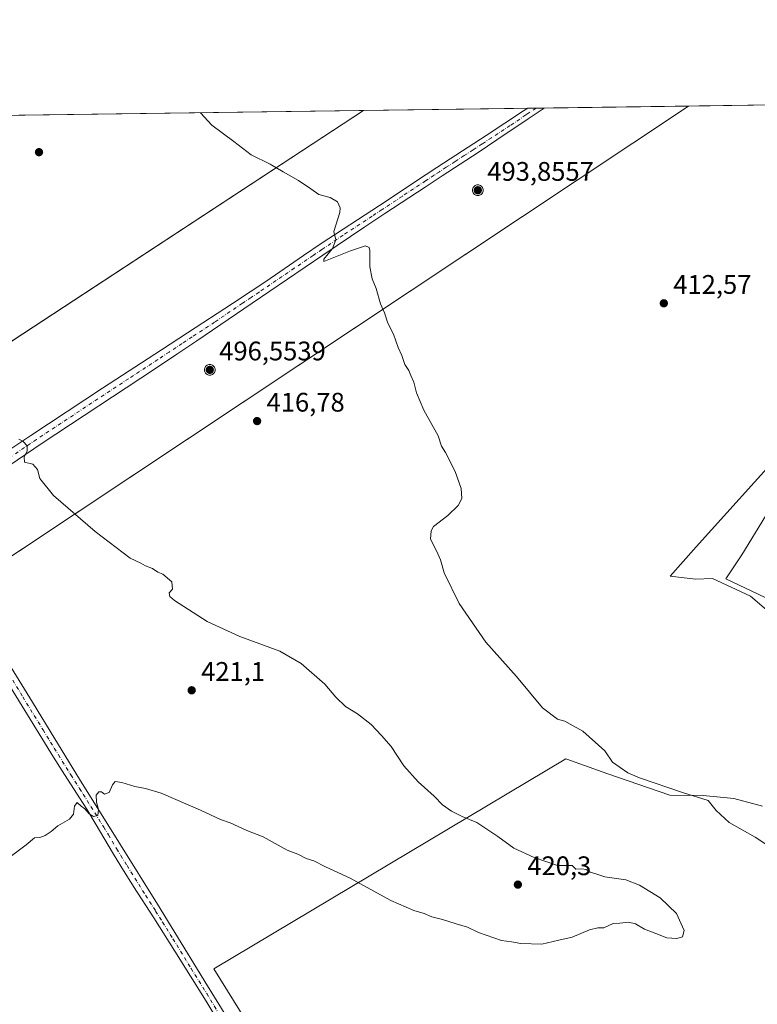
# Model space of a CAD drawing. Units: metres. Extents: x 594304 to 597783, y 4692052 to 4694417.
# Drawn here: x 595139 to 595414, y 4694050 to 4694417 of the extents above; entities that cross this region are included whole.
import ezdxf

# ---------------------------------------------------------------- set-up
doc = ezdxf.new("R2010")
doc.units = ezdxf.units.M
doc.header["$MEASUREMENT"] = 0
doc.linetypes.add('DGN Style 4', pattern=[2.6384748266838614, 1.318413404963828, -0.6592067024819142, 0.001648016756204785, -0.6592067024819142])
for name, color, linetype, lineweight in [('Aerogenerador Cxs', 7, 'Continuous', 0), ('Comarca CxS', 21, 'Continuous', 0), ('Comunidad Autónoma CxS', 142, 'Continuous', 0), ('Cultivos herbáceos CxS', 92, 'Continuous', 0), ('Curva de nivel normal', 30, 'Continuous', 0), ('Espacio natural protegido', 121, 'Continuous', 13), ('Espacio natural protegido CxS', 121, 'Continuous', 0), ('Instalación de energía eléctrica Cxs', 135, 'Continuous', 0), ('Municipio CxS', 4, 'Continuous', 0), ('Núcleo urbano CxS', 7, 'Continuous', 0), ('Pastizal CxS', 92, 'Continuous', 0), ('Pista no pavimentada Cxs', 111, 'Continuous', 0), ('Pista no pavimentada eje', 91, 'DGN Style 4', 0), ('Provincia CxS', 1, 'Continuous', 0), ('Punto de cota en construcción elevada', 7, 'Continuous', 0), ('Punto de cota en terreno', 7, 'Continuous', 0), ('Rótulo de punto de cota en construcción', 7, 'Continuous', 0), ('Rótulo de punto de cota en terreno', 7, 'Continuous', 0)]:
    doc.layers.add(name, color=color, linetype=linetype, lineweight=lineweight)
doc.styles.add('Style-Arial', font='txt')

# ---------------------------------------------------------------- blocks, each defined once
blk = doc.blocks.new('*U14')
at = {"layer": 'Cultivos herbáceos CxS', "color": 92, "linetype": 'Continuous', "lineweight": 0}
for points in [[(594608.8085000003, 4694373.881200001, 410.8338999999978), (595266.9852, 4694382.921, 413.6518999999971), (594960.6860999997, 4694182.2871, 416.9792000000016), (594995.3870999999, 4694123.562899999, 416.3246999999974), (595388.1714000005, 4694384.5854, 412.4628999999986), (595436.8849999999, 4694385.2545, 412.5685999999987)], [(595425.8082999998, 4694245.988500001, 411.3665000000037), (595408.0689000003, 4694217.1623, 411.9149000000034), (595402.1557, 4694208.2927, 412.1312000000034), (595419.1557999998, 4694200.161900001, 412.2372000000032)]]:
    blk.add_polyline3d(points, dxfattribs=at)
blk = doc.blocks.new('5PATER')
at = {"layer": 'Punto de cota en terreno', "linetype": 'Continuous', "lineweight": 0}
h = blk.add_hatch(color=51, dxfattribs=at)
edge = h.paths.add_edge_path()
edge.add_ellipse((0, 0), major_axis=(-0.1095731443231308, -0.1110710700762829), ratio=0.9994222409660322, start_angle=0, end_angle=360)
blk = doc.blocks.new('5PANOT')
at = {"layer": 'Punto de cota en terreno', "linetype": 'Continuous', "lineweight": 0}
h = blk.add_hatch(color=1, dxfattribs=at)
edge = h.paths.add_edge_path()
edge.add_arc((0, 0), 0.1559999991919335, 270, 630)

msp = doc.modelspace()

# ---------------------------------------------------------------- linework, layer by layer
at = {"layer": 'Aerogenerador Cxs', "color": 7, "linetype": 'Continuous', "lineweight": 0}
for points in [[(595309.6200000001, 4694355.180000001, 462.0274999999965), (595309.9672999998, 4694355.149599999, 461.5544999999984), (595310.3039999995, 4694355.059400001, 461.4418000000006), (595310.6200000001, 4694354.9121, 461.7461000000039), (595310.9056000002, 4694354.712099999, 462.4985000000015), (595311.1520999996, 4694354.465600001, 463.6964000000008), (595311.3520999998, 4694354.180000001, 465.3040000000037), (595311.4994000001, 4694353.864, 467.2511999999988), (595311.5895999996, 4694353.5273, 469.438599999994), (595311.6200000001, 4694353.180000001, 471.747199999998), (595311.5895999996, 4694352.832699999, 474.0458000000072), (595311.4994000001, 4694352.495999999, 476.1570000000065), (595311.3520999998, 4694352.180000001, 474.4881000000024), (595311.1520999996, 4694351.894400001, 473.105899999995), (595310.9056000002, 4694351.6479, 472.0850000000065), (595310.6200000001, 4694351.447899999, 471.4560999999958), (595310.3039999995, 4694351.300600001, 471.2063000000053), (595309.9672999998, 4694351.2104, 471.2820000000065), (595309.6200000001, 4694351.180000001, 471.5991999999969), (595309.2726999996, 4694351.2104, 472.0553000000073), (595308.9359999998, 4694351.300600001, 472.5430000000051), (595308.6200000001, 4694351.447899999, 472.9660000000004), (595308.3344000002, 4694351.6479, 473.2505999999995), (595308.0878999997, 4694351.894400001, 473.3555999999954), (595307.8879000006, 4694352.180000001, 473.2780000000057), (595307.7406000001, 4694352.495999999, 473.0524000000005), (595307.6503999997, 4694352.832699999, 472.0568999999959), (595307.6200000001, 4694353.180000001, 471.0935000000027), (595307.6503999997, 4694353.5273, 470.1398999999947), (595307.7406000001, 4694353.864, 469.1647999999987), (595307.8879000006, 4694354.180000001, 468.1438999999955), (595308.0878999997, 4694354.465600001, 467.0687999999937), (595308.3344000002, 4694354.712099999, 465.9514999999956), (595308.6200000001, 4694354.9121, 464.8252999999968), (595308.9359999998, 4694355.059400001, 463.7461000000039), (595309.2726999996, 4694355.149599999, 462.7860999999976)], [(595209.6200000001, 4694288.199999999, 468.9909999999945), (595209.9672999998, 4694288.169600001, 469.0089000000008), (595210.3039999995, 4694288.079399999, 469.5629000000045), (595210.6200000001, 4694287.9321, 470.6233000000066), (595210.9056000002, 4694287.732100001, 472.1487000000052), (595211.1520999996, 4694287.4856, 473.936600000001), (595211.3520999998, 4694287.199999999, 473.2728999999963), (595211.4994000001, 4694286.884, 472.6119000000036), (595211.5895999996, 4694286.547300001, 471.9707999999956), (595211.6200000001, 4694286.199999999, 471.3650000000052), (595211.5895999996, 4694285.852700001, 470.8086000000039), (595211.4994000001, 4694285.516000001, 470.3141000000033), (595211.3520999998, 4694285.199999999, 469.8926000000066), (595211.1520999996, 4694284.9144, 469.5540000000037), (595210.9056000002, 4694284.6679, 469.3071999999956), (595210.6200000001, 4694284.467900001, 469.1594999999944), (595210.3039999995, 4694284.320599999, 469.1171999999933), (595209.9672999998, 4694284.2304, 469.1842000000034), (595209.6200000001, 4694284.199999999, 469.3623999999982), (595209.2726999996, 4694284.2304, 469.6508999999933), (595208.9359999998, 4694284.320599999, 470.0451999999932), (595208.6200000001, 4694284.467900001, 470.5372999999963), (595208.3344000002, 4694284.6679, 471.1153000000049), (595208.0878999997, 4694284.9144, 471.7629000000015), (595207.8879000006, 4694285.199999999, 472.4606000000058), (595207.7406000001, 4694285.516000001, 473.1855999999971), (595207.6503999997, 4694285.852700001, 473.9128999999957), (595207.6200000001, 4694286.199999999, 474.616599999994), (595207.6503999997, 4694286.547300001, 475.2709999999934), (595207.7406000001, 4694286.884, 475.8515999999945), (595207.8879000006, 4694287.199999999, 476.3371000000043), (595208.0878999997, 4694287.4856, 476.709600000002), (595208.3344000002, 4694287.732100001, 474.3332999999984), (595208.6200000001, 4694287.9321, 472.2255000000005), (595208.9359999998, 4694288.079399999, 470.6098999999958), (595209.2726999996, 4694288.169600001, 469.5252999999939)]]:
    msp.add_polyline3d(points, close=True, dxfattribs=at)
for points in [[(595309.6200000001, 4694355.180000001, 462.0274999999965), (595309.9672999998, 4694355.149599999, 461.5544999999984), (595310.3041000003, 4694355.059400001, 461.4416000000056), (595310.6200000001, 4694354.912000001, 461.7467000000034), (595310.9056000002, 4694354.712099999, 462.4985000000015), (595311.1520999996, 4694354.465600001, 463.6964000000008), (595311.3520999998, 4694354.180000001, 465.3040000000037), (595311.4994000001, 4694353.864, 467.2511999999988), (595311.5895999996, 4694353.5273, 469.438599999994), (595311.6200000001, 4694353.180000001, 471.747199999998), (595311.5895999996, 4694352.832699999, 474.0458000000072), (595311.4994000001, 4694352.495999999, 476.1570000000065), (595311.3520999998, 4694352.180000001, 474.4881000000024), (595311.1520999996, 4694351.894400001, 473.105899999995), (595310.9056000002, 4694351.6479, 472.0850000000065), (595310.6200000001, 4694351.447899999, 471.4560999999958), (595310.3041000003, 4694351.300600001, 471.2062000000006), (595309.9672999998, 4694351.2104, 471.2820000000065), (595309.6200000001, 4694351.180000001, 471.5991999999969), (595309.2726999996, 4694351.2104, 472.0553000000073), (595308.9359999998, 4694351.300600001, 472.5430000000051), (595308.6200000001, 4694351.447899999, 472.9660000000004), (595308.3344000002, 4694351.6479, 473.2505999999995), (595308.0878999997, 4694351.894400001, 473.3555999999954), (595307.8880000003, 4694352.180000001, 473.2780000000057), (595307.7406000001, 4694352.495999999, 473.0524000000005), (595307.6503999997, 4694352.832699999, 472.0568999999959), (595307.6200000001, 4694353.180000001, 471.0935000000027), (595307.6503999997, 4694353.5273, 470.1398999999947), (595307.7406000001, 4694353.864, 469.1647999999987), (595307.8880000003, 4694354.180000001, 468.1438000000053), (595308.0878999997, 4694354.465600001, 467.0687999999937), (595308.3344000002, 4694354.712099999, 465.9514999999956), (595308.6200000001, 4694354.912000001, 464.8255999999965), (595308.9359999998, 4694355.059400001, 463.7461000000039), (595309.2726999996, 4694355.149599999, 462.7860999999976), (595309.6200000001, 4694355.180000001, 462.0274999999965)], [(595209.6200000001, 4694288.199999999, 468.9909999999945), (595209.9672999998, 4694288.169600001, 469.0089000000008), (595210.3041000003, 4694288.079399999, 469.5629000000045), (595210.6200000001, 4694287.932, 470.6242000000057), (595210.9056000002, 4694287.732100001, 472.1487000000052), (595211.1520999996, 4694287.4856, 473.936600000001), (595211.3520999998, 4694287.199999999, 473.2728999999963), (595211.4994000001, 4694286.884, 472.6119000000036), (595211.5895999996, 4694286.547300001, 471.9707999999956), (595211.6200000001, 4694286.199999999, 471.3650000000052), (595211.5895999996, 4694285.852700001, 470.8086000000039), (595211.4994000001, 4694285.516000001, 470.3141000000033), (595211.3520999998, 4694285.199999999, 469.8926000000066), (595211.1520999996, 4694284.9144, 469.5540000000037), (595210.9056000002, 4694284.6679, 469.3071999999956), (595210.6200000001, 4694284.467900001, 469.1594999999944), (595210.3041000003, 4694284.320599999, 469.1171000000032), (595209.9672999998, 4694284.2304, 469.1842000000034), (595209.6200000001, 4694284.199999999, 469.3623999999982), (595209.2726999996, 4694284.2304, 469.6508999999933), (595208.9359999998, 4694284.320599999, 470.0451999999932), (595208.6200000001, 4694284.467900001, 470.5372999999963), (595208.3344000002, 4694284.6679, 471.1153000000049), (595208.0878999997, 4694284.9144, 471.7629000000015), (595207.8880000003, 4694285.199999999, 472.4606000000058), (595207.7406000001, 4694285.516000001, 473.1855999999971), (595207.6503999997, 4694285.852700001, 473.9128999999957), (595207.6200000001, 4694286.199999999, 474.616599999994), (595207.6503999997, 4694286.547300001, 475.2709999999934), (595207.7406000001, 4694286.884, 475.8515999999945), (595207.8880000003, 4694287.199999999, 476.3369999999995), (595208.0878999997, 4694287.4856, 476.709600000002), (595208.3344000002, 4694287.732100001, 474.3332999999984), (595208.6200000001, 4694287.932, 472.2263999999996), (595208.9359999998, 4694288.079399999, 470.6098999999958), (595209.2726999996, 4694288.169600001, 469.5252999999939), (595209.6200000001, 4694288.199999999, 468.9909999999945)]]:
    msp.add_polyline3d(points, dxfattribs=at)
at = {"layer": 'Comarca CxS', "color": 21, "linetype": 'Continuous', "lineweight": 0, "flags": 128}
msp.add_lwpolyline([(596237.8184, 4692082.678500001), (594335.5400007041, 4692056.559983063), (594322.9382540426, 4692992.041506623), (594304.3800007035, 4694369.699983039), (595002.4028999998, 4694379.287100002), (595428.5563999995, 4694385.1402), (595529.437199999, 4694386.525699998), (597733.6800007299, 4694416.79998304), (597756.4497883156, 4692785.65391749), (597765.9700007292, 4692103.659983063)], close=True, dxfattribs=at)
at = {"layer": 'Comunidad Autónoma CxS', "color": 142, "linetype": 'Continuous', "lineweight": 0, "flags": 128}
msp.add_lwpolyline([(596237.8184, 4692082.678500001), (594335.5400007041, 4692056.559983063), (594322.9382540426, 4692992.041506623), (594304.3800007035, 4694369.699983039), (595002.4028999998, 4694379.287100002), (595428.5563999995, 4694385.1402), (595529.437199999, 4694386.525699998), (597733.6800007299, 4694416.79998304), (597756.4497883156, 4692785.65391749), (597765.9700007292, 4692103.659983063)], close=True, dxfattribs=at)
at = {"layer": 'Cultivos herbáceos CxS', "color": 92, "linetype": 'Continuous', "lineweight": 0, "extrusion": (-0.002169415448766813, -2.979336190664199e-05, 0.9999976463717134), "elevation": -1019.043866714318, "flags": 128}
msp.add_lwpolyline([(595387.6651451921, 4694384.557122729), (595436.3787598669, 4694385.226122729)], dxfattribs=at)
at = {"layer": 'Cultivos herbáceos CxS', "color": 92, "linetype": 'Continuous', "lineweight": 0, "extrusion": (0.02737126137898147, 0.0003759344835102626, 0.9996252661491644), "elevation": 18471.48555158604, "flags": 128}
msp.add_lwpolyline([(4685765.200337537, -659239.0083252338), (4685765.200337537, -659421.9092067293)], dxfattribs=at)
at = {"layer": 'Cultivos herbáceos CxS', "color": 92, "linetype": 'Continuous', "lineweight": 0}
for points in [[(595266.9853999997, 4694382.9211, 413.6518999999971), (594960.6860999997, 4694182.2871, 416.9792000000016), (594995.3870999999, 4694123.562899999, 416.3246999999974), (595388.1716, 4694384.5855, 412.4628999999986)], [(595419.1557999998, 4694200.161900001, 412.2372000000032), (595402.1557, 4694208.2927, 412.1312000000034), (595408.0689000003, 4694217.1623, 411.9149000000034), (595425.8082999998, 4694245.988500001, 411.3665000000037)]]:
    msp.add_polyline3d(points, dxfattribs=at)
at = {"layer": 'Curva de nivel normal', "color": 30, "linetype": 'Continuous', "lineweight": 0, "flags": 128}
for points, elevation in [([(595421.7300000006, 4694106.1601), (595413.0899999999, 4694111.850099999), (595403.3300000001, 4694117.420100001), (595398.5800000001, 4694121.890100001), (595395.5300000003, 4694125.590100001), (595385.9500000002, 4694128.600099999), (595369.8799999999, 4694133.970100001), (595365.5800000001, 4694135.950099999), (595359.9100000003, 4694139.9101), (595357.0499999998, 4694144.1601), (595348.8399999999, 4694151.4101), (595344.0800000001, 4694154.0701), (595342.0800000001, 4694155.1601), (595339.3099999996, 4694155.970100001), (595333.7599999999, 4694160.170100001), (595324.0499999998, 4694171.790100001), (595312.5899999999, 4694184.6601), (595302.6399999997, 4694199.050100001), (595297.0499999998, 4694210.460100001), (595295.6600000003, 4694215.4001), (595294.2400000002, 4694218.640100001), (595291.9500000002, 4694223.0101), (595292.1600000003, 4694226.210100001), (595293.1200000001, 4694227.7401), (595298.3700000001, 4694231.9001), (595302.3200000003, 4694235.5701), (595303.6399999997, 4694238.1601), (595303.3899999997, 4694241.9301), (595301.2199999997, 4694248.300100001), (595297.5800000001, 4694255.4001), (595296.0499999998, 4694257.780099999), (595294.8399999999, 4694261.5701), (595289.4900000002, 4694271.1801), (595286.6900000004, 4694277.640100001), (595285.7199999997, 4694281.610099999), (595284.6299999999, 4694284.0801), (595283.8799999999, 4694285.940099999), (595282.3799999999, 4694288.2301), (595281.3200000003, 4694291.5701), (595279.9000000004, 4694294.5701), (595278.1900000004, 4694299.5001), (595276.0599999996, 4694303.620100001), (595274.8099999996, 4694307.4901), (595273.3099999996, 4694310.8201), (595271.7400000002, 4694316.600099999), (595270.2400000002, 4694320.1501), (595269.2999999998, 4694324.5601), (595269.3600000005, 4694330.700099999), (595269.0999999996, 4694331.8101), (595267.7800000003, 4694332.440099999), (595262.1699999999, 4694330.590100001), (595252.2300000006, 4694326.5801), (595252.1699999999, 4694327.4901), (595255.3899999997, 4694331.4301), (595256.6399999997, 4694334.6801), (595255.9600000001, 4694337.8301), (595258.1900000004, 4694344.880100001), (595258.3200000003, 4694346.670100001), (595257.3300000001, 4694348.870100001), (595254.5, 4694350.540100001), (595250.2599999999, 4694351.630100001), (595247.3399999999, 4694353.710100001), (595242.7699999996, 4694356.8101), (595237.0099999999, 4694360.050100001), (595232.1799999997, 4694362.890100001), (595225.0700000003, 4694366.450099999), (595218.6500000004, 4694371.360099999), (595210.3600000005, 4694377.4001), (595206.1688000001, 4694382.0858)], 415), ([(595138.4199999999, 4694260.3301), (595140.0499999998, 4694259.5101), (595141.4500000002, 4694257.9001), (595141.4600000001, 4694255.880100001), (595140.3499999996, 4694253.720100001), (595140.4699999997, 4694251.7301), (595143.6600000003, 4694250.9901), (595145.4100000003, 4694249.020099999), (595146.2400000002, 4694245.620100001), (595151.2699999996, 4694239.3101), (595166.8200000003, 4694225.860099999), (595174.7100000001, 4694219.9801), (595179.9600000001, 4694215.9101), (595183.8600000005, 4694214.130100001), (595185.7100000001, 4694213.100099999), (595188.2199999997, 4694212.050100001), (595190.2599999999, 4694210.7501), (595192.1200000001, 4694209.960100001), (595195.4199999999, 4694207.1501), (595195.7800000003, 4694204.4001), (595194.4500000002, 4694203.050100001), (595194.75, 4694201.6801), (595196.5199999996, 4694200.130100001), (595208.6200000001, 4694192.350099999), (595220.8499999996, 4694186.720100001), (595235.7599999999, 4694181.300100001), (595243.7300000006, 4694176.710100001), (595252.4900000002, 4694168.950099999), (595256.6399999997, 4694164.140100001), (595260.2699999996, 4694160.620100001), (595264.75, 4694157.880100001), (595269.8799999999, 4694153.950099999), (595273.6900000004, 4694149.7601), (595277.25, 4694145.6601), (595282.0800000001, 4694138.4901), (595287.3200000003, 4694132.530099999), (595293.29, 4694127.210100001), (595296.4400000004, 4694123.9801), (595299.8300000001, 4694121.5801), (595303.8200000003, 4694119.5701), (595309.2300000006, 4694117.3201), (595317.0599999996, 4694112.140100001), (595323.0800000001, 4694107.8301), (595330.6399999997, 4694104.300100001), (595339.2999999998, 4694101.290100001), (595344.8600000005, 4694101.270099999), (595346.2000000002, 4694099.940099999), (595348.3899999997, 4694100.140100001), (595350.0599999996, 4694099.8101), (595351.4699999997, 4694098.890100001), (595354.0499999998, 4694098.140100001), (595357.0499999998, 4694097.1501), (595364.8300000001, 4694095.9901), (595369.9900000002, 4694093.9801), (595377.6200000001, 4694089.2401), (595383.6799999997, 4694083.470100001), (595386.5800000001, 4694077.050100001), (595386.0199999996, 4694074.7601), (595383.8300000001, 4694074.050100001), (595380.1600000003, 4694074.300100001), (595376.0700000003, 4694076.0001), (595371.79, 4694077.600099999), (595368.4000000004, 4694079.5701), (595365.8300000001, 4694080.170100001), (595362.5599999996, 4694079.840100001), (595360.0899999999, 4694079.720100001), (595356.6299999999, 4694078.120100001), (595354.4299999997, 4694078.110099999), (595351.2400000002, 4694077.3201), (595344.8399999999, 4694074.590100001), (595339.8399999999, 4694073.5001), (595333.54, 4694071.950099999), (595325.6600000003, 4694072.1801), (595322.2100000001, 4694072.8301), (595318.5, 4694073.380100001), (595309.8399999999, 4694076.370100001), (595305.75, 4694078.390100001), (595301.4900000002, 4694079.610099999), (595296.4199999999, 4694081.210100001), (595292.4500000002, 4694082.130100001), (595289.6600000003, 4694083.420100001), (595285.75, 4694084.5001), (595277.1699999999, 4694088.2601), (595262, 4694096.5801), (595252.8499999996, 4694100.8301), (595248.4500000002, 4694103.040100001), (595245.5899999999, 4694103.920100001), (595242.4500000002, 4694105.520099999), (595238.5099999999, 4694107.110099999), (595229.5099999999, 4694112.0001), (595223.5099999999, 4694114.440099999), (595217.1799999997, 4694117.2501), (595213.6299999999, 4694118.540100001), (595206.1799999997, 4694121.920100001), (595191.4600000001, 4694128.360099999), (595185.6399999997, 4694130.100099999), (595181.6399999997, 4694130.770099999), (595176.8600000005, 4694132.290100001), (595174.3899999997, 4694132.620100001), (595173.3399999999, 4694131.4001), (595172.0599999996, 4694128.540100001), (595170.3700000001, 4694127.9301), (595169.2300000006, 4694128.7601), (595168.1900000004, 4694128.800100001), (595167.2999999998, 4694127.590100001), (595167.3600000005, 4694124.9301), (595168.1699999999, 4694122.1801), (595167.9000000004, 4694119.9901), (595166.2800000003, 4694119.640100001), (595164.6799999997, 4694120.6601), (595163.0599999996, 4694122.460100001), (595161.7100000001, 4694123.440099999), (595160.1600000003, 4694124.780099999), (595159.2199999997, 4694123.4301), (595158.7599999999, 4694120.440099999), (595157.2999999998, 4694118.670100001), (595152.9199999999, 4694116.110099999), (595150.4500000002, 4694113.9901), (595148.2599999999, 4694112.470100001), (595146.1900000004, 4694111.7601), (595144.1900000004, 4694111.610099999), (595141.1900000004, 4694109.0601), (595135.1900000004, 4694104.590100001)], 420)]:
    msp.add_lwpolyline(points, dxfattribs=dict(at, elevation=elevation))
at = {"layer": 'Espacio natural protegido', "color": 121, "linetype": 'Continuous', "lineweight": 13, "flags": 128}
for points in [[(595433.4941000015, 4694182.873199999), (595411.3071000016, 4694201.728200002), (595397.2200999995, 4694208.402199998), (595390.8171000015, 4694208.182300001), (595381.4081000002, 4694209.262200002), (595391.0421000011, 4694220.1842), (595424.2730000018, 4694257.014199999)], [(595290.550300002, 4693934.797200001), (595211.1961000013, 4694062.790200002), (595342.4951000016, 4694141.170200001), (595342.8861000015, 4694140.960200001), (595357.7841000014, 4694135.680199999), (595381.2260000006, 4694127.5783), (595393.629100001, 4694127.379200002), (595405.0851000012, 4694126.296199999), (595415.764100002, 4694123.418199998)]]:
    msp.add_lwpolyline(points, dxfattribs=at)
at = {"layer": 'Espacio natural protegido CxS', "color": 121, "linetype": 'Continuous', "lineweight": 0, "flags": 128}
for points in [[(595433.4940999988, 4694182.873199998), (595411.307100001, 4694201.728200001), (595397.2200999989, 4694208.402199999), (595390.8170999987, 4694208.1823), (595381.4080999997, 4694209.262200001), (595391.0421000007, 4694220.184199999), (595424.2730000011, 4694257.0142)], [(595290.5503000013, 4693934.7972), (595211.1961000008, 4694062.790200002), (595342.495100001, 4694141.170200001), (595342.8860999988, 4694140.960200001), (595357.7841000009, 4694135.680199998), (595381.226, 4694127.578299999), (595393.6291000004, 4694127.3792), (595405.0851000006, 4694126.296200001), (595415.7640999993, 4694123.418199998)]]:
    msp.add_lwpolyline(points, dxfattribs=at)
at = {"layer": 'Instalación de energía eléctrica Cxs', "color": 135, "linetype": 'Continuous', "lineweight": 0, "extrusion": (0.01150398926285929, 0.007644902507540662, 0.9999046022979844), "elevation": 43154.09576976759, "flags": 128}
msp.add_lwpolyline([(595343.976864475, 4694191.853477892), (595073.1234113654, 4694011.876718488)], dxfattribs=at)
at = {"layer": 'Instalación de energía eléctrica Cxs', "color": 135, "linetype": 'Continuous', "lineweight": 0, "extrusion": (0.001478626899284895, 2.030791482624466e-05, 0.999998906624443), "elevation": 1392.3735726259, "flags": 128}
msp.add_lwpolyline([(595333.1485610887, 4694383.819791805), (595386.9045198755, 4694384.558091804)], dxfattribs=at)
at = {"layer": 'Instalación de energía eléctrica Cxs', "color": 135, "linetype": 'Continuous', "lineweight": 0, "extrusion": (0.03007821508219588, 0.01970202001656629, 0.9993533566185366), "elevation": 110806.7894951564, "flags": 128}
msp.add_lwpolyline([(3600760.948882277, -3067972.783704185), (3600760.948882277, -3068194.323729882)], dxfattribs=at)
at = {"layer": 'Instalación de energía eléctrica Cxs', "color": 135, "linetype": 'Continuous', "lineweight": 0, "extrusion": (0.0007979754958905844, 1.095989585481984e-05, 0.9999996815574438), "elevation": 940.1205838913843, "flags": 128}
msp.add_lwpolyline([(595266.465585032, 4694382.910978318), (595327.7341045464, 4694383.752478317)], dxfattribs=at)
at = {"layer": 'Instalación de energía eléctrica Cxs', "color": 135, "linetype": 'Continuous', "lineweight": 0, "extrusion": (-0.6147266603432641, -0.008435391619524446, 0.7886951104396694), "elevation": -405236.8997878204, "flags": 128}
msp.add_lwpolyline([(-4685773.418540647, 520543.3079979547), (-4685773.418540647, 520547.216847102)], dxfattribs=at)
at = {"layer": 'Instalación de energía eléctrica Cxs', "color": 135, "linetype": 'Continuous', "lineweight": 0, "extrusion": (0.01363784567008643, -0.9999069190221596, 0.0004030596622138695), "elevation": -4685827.642398595, "flags": 128}
msp.add_lwpolyline([(659297.257676853, 2304.684793943791), (659297.4870991606, 2304.861393958142), (659300.3372673601, 2305.431694004458)], dxfattribs=at)
at = {"layer": 'Instalación de energía eléctrica Cxs', "color": 135, "linetype": 'Continuous', "lineweight": 0}
msp.add_3dface([(595388.1714000005, 4694384.5854, 416.6834999999992), (594995.3870999999, 4694123.562899999, 418.2130000000034), (594960.6860999997, 4694182.2871, 417.0017999999982), (595266.9852, 4694382.921, 413.6622999999963)], dxfattribs=at)
at = {"layer": 'Municipio CxS', "color": 4, "linetype": 'Continuous', "lineweight": 0, "flags": 128}
msp.add_lwpolyline([(594322.9382540426, 4692992.041506623), (594304.3800007035, 4694369.699983039), (595002.4028999998, 4694379.287100002), (595428.5563999995, 4694385.1402), (595529.437199999, 4694386.525699998), (597733.6800007299, 4694416.79998304)], dxfattribs=at)
at = {"layer": 'Núcleo urbano CxS', "color": 7, "linetype": 'Continuous', "lineweight": 0, "extrusion": (0.00844928554817769, 0.000116045292112069, 0.9999642974162707), "elevation": 5987.814076673879, "flags": 128}
msp.add_lwpolyline([(595309.6757762212, 4694383.183850845), (595363.4334958731, 4694383.922150849)], dxfattribs=at)
at = {"layer": 'Núcleo urbano CxS', "color": 7, "linetype": 'Continuous', "lineweight": 0, "extrusion": (0.01157232053730397, 0.0001589603949066114, 0.9999330258217172), "elevation": 8048.465516961991, "flags": 128}
msp.add_lwpolyline([(595222.3382905899, 4694381.700822515), (595283.6108950465, 4694382.542422526)], dxfattribs=at)
at = {"layer": 'Núcleo urbano CxS', "color": 7, "linetype": 'Continuous', "lineweight": 0, "extrusion": (0.002886804814343002, 3.961583371941421e-05, 0.9999958323855903), "elevation": 2317.509374459944, "flags": 128}
msp.add_lwpolyline([(595324.5809835725, 4694383.67437365), (595327.663396421, 4694383.716673651)], dxfattribs=at)
at = {"layer": 'Núcleo urbano CxS', "color": 7, "linetype": 'Continuous', "lineweight": 0, "extrusion": (0.01414576289908186, -0.9962263573662947, 0.08563260057178305), "elevation": -4668212.101413208, "flags": 128}
msp.add_lwpolyline([(661921.7912923609, 401639.3848429731), (661922.0209146518, 401639.3841403924), (661924.8710825329, 401639.3681817729)], dxfattribs=at)
at = {"layer": 'Núcleo urbano CxS', "color": 7, "linetype": 'Continuous', "lineweight": 0}
msp.add_polyline3d([(595266.9853999997, 4694382.9211, 413.6518999999971), (594960.6860999997, 4694182.2871, 416.9792000000016), (594995.3870999999, 4694123.562899999, 416.3246999999974), (595388.1716, 4694384.5855, 412.4628999999986)], dxfattribs=at)
msp.add_3dface([(595266.9852, 4694382.921, 413.6518999999971), (595388.1714000005, 4694384.5854, 412.4628999999986), (594995.3870999999, 4694123.562899999, 416.3246999999974), (594960.6860999997, 4694182.2871, 416.9792000000016)], dxfattribs=at)
at = {"layer": 'Pastizal CxS', "color": 92, "linetype": 'Continuous', "lineweight": 0}
msp.add_polyline3d([(595419.1557999998, 4694200.161900001, 412.2372000000032), (595402.1557, 4694208.2927, 412.1312000000034), (595408.0689000003, 4694217.1623, 411.9149000000034), (595425.8082999998, 4694245.988500001, 411.3665000000037)], dxfattribs=at)
msp.add_polyline3d([(595419.1557999998, 4694200.161900001, 412.2372000000032), (595402.1557, 4694208.2927, 412.1312000000034), (595408.0689000003, 4694217.1623, 411.9149000000034), (595425.8082999998, 4694245.988500001, 411.3665000000037)], dxfattribs=at)
at = {"layer": 'Pista no pavimentada Cxs', "color": 111, "linetype": 'Continuous', "lineweight": 0, "extrusion": (0.01371221770854455, -0.9999059826319031, 3.134392445621813e-05), "elevation": -4685779.125306765, "flags": 128}
msp.add_lwpolyline([(659642.6949873203, 560.4841071974624), (659646.0072998424, 563.0638071987318), (659648.8574680511, 563.634107199004)], dxfattribs=at)
at = {"layer": 'Pista no pavimentada Cxs', "color": 111, "linetype": 'Continuous', "lineweight": 0}
for points in [[(595102.0000999998, 4694235.9901, 440.2765000000073), (595103.0000999998, 4694236.340100001, 443.3758999999991), (595104.9700999996, 4694237.380100001, 451.2528000000021), (595110.2301000003, 4694240.360099999, 442.0813000000053), (595116.1700999998, 4694243.970100001, 422.5083000000013), (595123.7600999996, 4694248.970100001, 421.0360999999976), (595142.8901000004, 4694261.6801, 419.7834000000003), (595169.6501000002, 4694279.3201, 418.2606999999989), (595191.5900999998, 4694293.6801, 417.1719000000012), (595201.3400999998, 4694300.050100001, 416.8325000000041), (595218.1201, 4694310.940099999, 416.5761999999959), (595224.7500999998, 4694315.280099999, 417.3028000000049), (595230.5500999996, 4694319.190099999, 416.3962999999931), (595244.5601000005, 4694328.8301, 415.4290000000037), (595251.2401000002, 4694333.290100001, 415.1708000000072), (595272.8800999997, 4694347.470100001, 414.3387999999977), (595290.3601000002, 4694359.040100001, 413.6585999999952), (595294.3300999999, 4694361.6501, 413.505799999999), (595299.3501000004, 4694364.9301, 413.421199999997), (595306.0701000001, 4694369.280099999, 413.1135000000068), (595312.7801000001, 4694373.630100001, 413.0390000000043), (595326.7200999996, 4694382.7501, 413.0371000000014), (595328.2500999998, 4694383.7601, 413.6108999999997), (595328.2537000002, 4694383.762499999, 413.613400000002)], [(595334.4156, 4694383.847100001, 416.7633999999962), (595328.3400999998, 4694379.800100001, 418.7575999999972), (595316.7401000002, 4694371.950099999, 413.321299999996), (595309.7301000003, 4694367.280099999, 413.2407999999996), (595303.0301000001, 4694362.920100001, 413.8632000000071), (595296.3201000001, 4694358.550100001, 413.4404000000068), (595289.9301000005, 4694354.360099999, 413.7410999999993), (595274.9301000005, 4694344.470100001, 414.3127999999998), (595267.5201000003, 4694339.550100001, 414.5592999999935), (595251.7401000002, 4694328.970100001, 415.1503999999986), (595225.4301000005, 4694311.110099999, 422.0880999999936), (595204.7701000003, 4694297.050100001, 417.6223999999929), (595197.3101000005, 4694292.0101, 416.9671999999992), (595188.9700999996, 4694286.460100001, 417.3788000000059), (595147.1101000002, 4694258.870100001, 419.5731999999989), (595125.6201, 4694244.290100001, 421.0328000000009), (595116.8101000005, 4694238.3101, 421.5292999999947), (595110.4001000002, 4694233.950099999, 435.4493999999977), (595108.0100999996, 4694232.210100001, 446.4409000000014), (595107.2801000001, 4694231.530099999, 447.6340999999957), (595106.5800999999, 4694230.780099999, 447.510500000004), (595106.0401, 4694230.0601, 448.2214999999997), (595105.6001000004, 4694229.120100001, 449.4103999999934)], [(595123.7600999996, 4694248.970100001, 421.0360999999976), (595142.8901000004, 4694261.6801, 419.7834000000003), (595169.6501000002, 4694279.3201, 418.2606999999989), (595191.5900999998, 4694293.6801, 417.1719000000012), (595201.3400999998, 4694300.050100001, 416.8325000000041), (595218.1201, 4694310.940099999, 416.5761999999959), (595224.7500999998, 4694315.280099999, 417.3028000000049), (595230.5500999996, 4694319.190099999, 416.3962999999931), (595244.5601000005, 4694328.8301, 415.4290000000037), (595251.2401000002, 4694333.290100001, 415.1708000000072), (595272.8800999997, 4694347.470100001, 414.3387999999977), (595290.3601000002, 4694359.040100001, 413.6585999999952), (595294.3300999999, 4694361.6501, 413.505799999999), (595299.3501000004, 4694364.9301, 413.421199999997), (595306.0701000001, 4694369.280099999, 413.1135000000068), (595312.7801000001, 4694373.630100001, 413.0390000000043), (595326.7200999996, 4694382.7501, 413.0371000000014), (595328.2500999998, 4694383.7601, 413.6108999999997), (595328.2537000002, 4694383.762499999, 413.6132999999973), (595334.4156, 4694383.847100001, 416.7635000000009), (595328.3400999998, 4694379.800100001, 418.7575999999972), (595316.7401000002, 4694371.950099999, 413.321299999996), (595309.7301000003, 4694367.280099999, 413.2407999999996), (595303.0301000001, 4694362.920100001, 413.8632000000071), (595296.3201000001, 4694358.550100001, 413.4404000000068), (595289.9301000005, 4694354.360099999, 413.7410999999993), (595274.9301000005, 4694344.470100001, 414.3127999999998), (595267.5201000003, 4694339.550100001, 414.5592999999935), (595251.7401000002, 4694328.970100001, 415.1503999999986), (595225.4301000005, 4694311.110099999, 422.0880999999936), (595204.7701000003, 4694297.050100001, 417.6223999999929), (595197.3101000005, 4694292.0101, 416.9671999999992), (595188.9700999996, 4694286.460100001, 417.3788000000059), (595147.1101000002, 4694258.870100001, 419.5731999999989), (595125.6201, 4694244.290100001, 421.0328000000009)], [(595105.6001000004, 4694229.120100001, 449.4103999999934), (595105.4301000005, 4694228.140100001, 450.037599999996), (595105.3300999999, 4694226.450099999, 449.5212000000029), (595105.3800999997, 4694225.5101, 448.1579000000056), (595105.5100999996, 4694224.5001, 446.0243000000046), (595105.8701, 4694223.300100001, 441.5641000000033), (595114.6300999997, 4694209.050100001, 421.2465999999986), (595123.5201000003, 4694194.5601, 421.0516000000061), (595143.4600999998, 4694162.220100001, 420.6781999999948), (595151.8000999996, 4694148.5701, 420.4881000000024), (595161.0100999996, 4694133.5601, 420.2716999999975), (595176.3601000002, 4694109.0101, 419.6883999999991), (595190.0701000001, 4694086.920100001, 419.0749000000069), (595195.1700999998, 4694078.640100001, 418.8067000000011), (595208.7200999996, 4694056.470100001, 418.0190000000002), (595226.0601000005, 4694028.520099999, 416.9167000000016)], [(595219.8901000004, 4694031.4301, 417.065499999997), (595208.2200999996, 4694050.770099999, 417.8037999999942), (595196.5900999998, 4694069.4301, 418.539300000004), (595188.7901, 4694081.780099999, 418.9538999999932), (595181.2200999996, 4694093.5601, 419.3537000000069), (595176.4700999996, 4694101.0801, 419.5705000000017), (595173.3701, 4694106.220100001, 419.6944999999978), (595167.2801000001, 4694116.5601, 419.9208999999974), (595163.7600999996, 4694122.3201, 420.063599999994), (595161.0800999999, 4694126.540100001, 420.1714999999967), (595154.5701000001, 4694136.620100001, 420.3752999999998), (595151.3701, 4694141.690099999, 420.4377999999998), (595136.2901, 4694166.2501, 420.7290999999968), (595126.0401, 4694183.4301, 420.9198999999935), (595122.4001000002, 4694189.4101, 421.0068000000028), (595117.4200999998, 4694197.2501, 421.1086000000069), (595105.8601000002, 4694214.780099999, 432.3760000000038), (595099.5201000003, 4694224.6601, 447.2179000000033)], [(595123.5201000003, 4694194.5601, 421.0516000000061), (595143.4600999998, 4694162.220100001, 420.6781999999948), (595151.8000999996, 4694148.5701, 420.4881000000024), (595161.0100999996, 4694133.5601, 420.2716999999975), (595176.3601000002, 4694109.0101, 419.6883999999991), (595190.0701000001, 4694086.920100001, 419.0749000000069), (595195.1700999998, 4694078.640100001, 418.8067000000011), (595208.7200999996, 4694056.470100001, 418.0190000000002), (595226.0601000005, 4694028.520099999, 416.9167000000016)], [(595219.8901000004, 4694031.4301, 417.065499999997), (595208.2200999996, 4694050.770099999, 417.8037999999942), (595196.5900999998, 4694069.4301, 418.539300000004), (595188.7901, 4694081.780099999, 418.9538999999932), (595181.2200999996, 4694093.5601, 419.3537000000069), (595176.4700999996, 4694101.0801, 419.5705000000017), (595173.3701, 4694106.220100001, 419.6944999999978), (595167.2801000001, 4694116.5601, 419.9208999999974), (595163.7600999996, 4694122.3201, 420.063599999994), (595161.0800999999, 4694126.540100001, 420.1714999999967), (595154.5701000001, 4694136.620100001, 420.3752999999998), (595151.3701, 4694141.690099999, 420.4377999999998), (595136.2901, 4694166.2501, 420.7290999999968)]]:
    msp.add_polyline3d(points, dxfattribs=at)
at = {"layer": 'Pista no pavimentada eje', "color": 91, "linetype": 'DGN Style 4', "lineweight": 0}
for points in [[(595331.3361999998, 4694383.8048, 416.0163999999932), (595328.2950999998, 4694381.780099999, 415.1478999999963), (595327.5301000001, 4694381.2751, 414.6595999999991), (595321.7301000003, 4694377.350099999, 413.1787999999942), (595314.7600999996, 4694372.790100001, 413.0752999999968), (595311.2550999997, 4694370.4551, 413.1303000000044), (595307.9001000002, 4694368.280099999, 413.1064999999944), (595304.5500999996, 4694366.100099999, 413.4383999999991), (595301.1901000004, 4694363.925100001, 413.5809000000008), (595297.8350999998, 4694361.7401, 413.5893000000069), (595295.3251, 4694360.100099999, 413.4731000000029), (595293.3400999998, 4694358.795100001, 413.5472000000009), (595290.1451000003, 4694356.700099999, 413.6901000000071), (595281.4051000001, 4694350.915100001, 414.0295999999944), (595273.9051000001, 4694345.970100001, 414.3208000000013), (595270.2001, 4694343.5101, 414.4470000000001), (595259.3800999997, 4694336.420100001, 414.8515000000043), (595251.4901000002, 4694331.130100001, 415.1603999999934), (595248.1501000002, 4694328.9001, 415.2939999999944), (595241.1451000003, 4694324.0801, 415.5861000000005), (595227.9901000002, 4694315.1501, 418.9235999999946), (595225.0900999998, 4694313.1951, 418.6432999999961), (595221.7751000002, 4694311.0251, 417.3058000000019), (595211.4451000001, 4694303.995100001, 416.5798999999971), (595203.0551000005, 4694298.550100001, 416.7958999999973), (595199.3251, 4694296.030099999, 417.5889000000025), (595194.4501, 4694292.845100001, 417.0782000000036), (595190.2801000001, 4694290.0701, 417.2890999999945), (595179.3101000005, 4694282.890100001, 417.7103000000061), (595145.0000999998, 4694260.2751, 419.6877999999998), (595134.2550999997, 4694252.985099999, 420.4523999999947)], [(595134.7500999998, 4694172.825099999, 420.821100000001), (595139.8750999998, 4694164.235099999, 420.7097000000067), (595147.4151, 4694151.9551, 420.5777999999991), (595151.5850999998, 4694145.130100001, 420.4663), (595153.1851000005, 4694142.595100001, 420.4521999999997), (595157.7901, 4694135.090100001, 420.3510999999999), (595161.0450999998, 4694130.050100001, 420.2252000000008), (595162.3850999996, 4694127.940099999, 420.1938999999985), (595170.0601000005, 4694115.665100001, 419.8601999999955), (595171.8201000001, 4694112.7851, 419.8279000000039), (595174.8651000002, 4694107.6151, 419.7084999999934), (595176.4151, 4694105.045100001, 419.6450000000041), (595178.7901, 4694101.2851, 419.5495999999985), (595185.6451000003, 4694090.2401, 419.2087999999931), (595189.4301000005, 4694084.350099999, 419.0255999999936), (595191.9801000003, 4694080.210100001, 418.8993000000046), (595195.8800999997, 4694074.0351, 418.6842999999935), (595202.6551000001, 4694062.950099999, 418.3178000000044), (595208.4700999996, 4694053.620100001, 417.9207000000025), (595214.3051000005, 4694043.950099999, 417.5684000000037)]]:
    msp.add_polyline3d(points, dxfattribs=at)
at = {"layer": 'Provincia CxS', "color": 1, "linetype": 'Continuous', "lineweight": 0, "flags": 128}
msp.add_lwpolyline([(596237.8184, 4692082.678500001), (594335.5400007041, 4692056.559983063), (594322.9382540426, 4692992.041506623), (594304.3800007035, 4694369.699983039), (595002.4028999998, 4694379.287100002), (595428.5563999995, 4694385.1402), (595529.437199999, 4694386.525699998), (597733.6800007299, 4694416.79998304), (597756.4497883156, 4692785.65391749), (597765.9700007292, 4692103.659983063)], close=True, dxfattribs=at)

# ---------------------------------------------------------------- block references
at = {"layer": 'Cultivos herbáceos CxS', "color": 92, "linetype": 'Continuous', "lineweight": 0}
msp.add_blockref('*U14', (0, 0), dxfattribs=at)
at = {"layer": 'Punto de cota en construcción elevada', "color": 7, "linetype": 'Continuous', "lineweight": 0, "xscale": 10, "yscale": 10, "zscale": 10}
for p in [(595309.6200000001, 4694353.180000001, 493.8557000000001), (595209.6200000001, 4694286.199999999, 496.553899999999)]:
    msp.add_blockref('5PANOT', p, dxfattribs=at)
at = {"layer": 'Punto de cota en terreno', "color": 7, "linetype": 'Continuous', "lineweight": 0, "xscale": 10, "yscale": 10, "zscale": 10}
for p in [(595145.9199999999, 4694367.390000001, 416.570000000007), (595379.0099999999, 4694311.02, 412.570000000007), (595227.2800000003, 4694267.09, 416.7799999999988), (595202.8799999999, 4694166.680000001, 421.1000000000058), (595324.5599999996, 4694094.199999999, 420.3000000000029)]:
    msp.add_blockref('5PATER', p, dxfattribs=at)

# ---------------------------------------------------------------- texts
at = {"layer": 'Rótulo de punto de cota en construcción', "color": 7, "linetype": 'Continuous', "lineweight": 0, "style": 'Style-Arial'}
for s, p in [('493,8557', (595313.1478000004, 4694356.707800001)), ('496,5539', (595213.1478000004, 4694289.727800001))]:
    msp.add_text(s, height=7.000000000000002, dxfattribs=at).set_placement(p)
at = {"layer": 'Rótulo de punto de cota en terreno', "color": 7, "linetype": 'Continuous', "lineweight": 0, "style": 'Style-Arial'}
for s, p in [('412,57', (595382.5378000002, 4694314.547800001)), ('416,78', (595230.8077999996, 4694270.617799999)), ('421,1', (595206.4078000003, 4694170.207800001)), ('420,3', (595328.0878, 4694097.727800001))]:
    msp.add_text(s, height=7.000000000000002, dxfattribs=at).set_placement(p)

doc.saveas('drawing.dxf')
